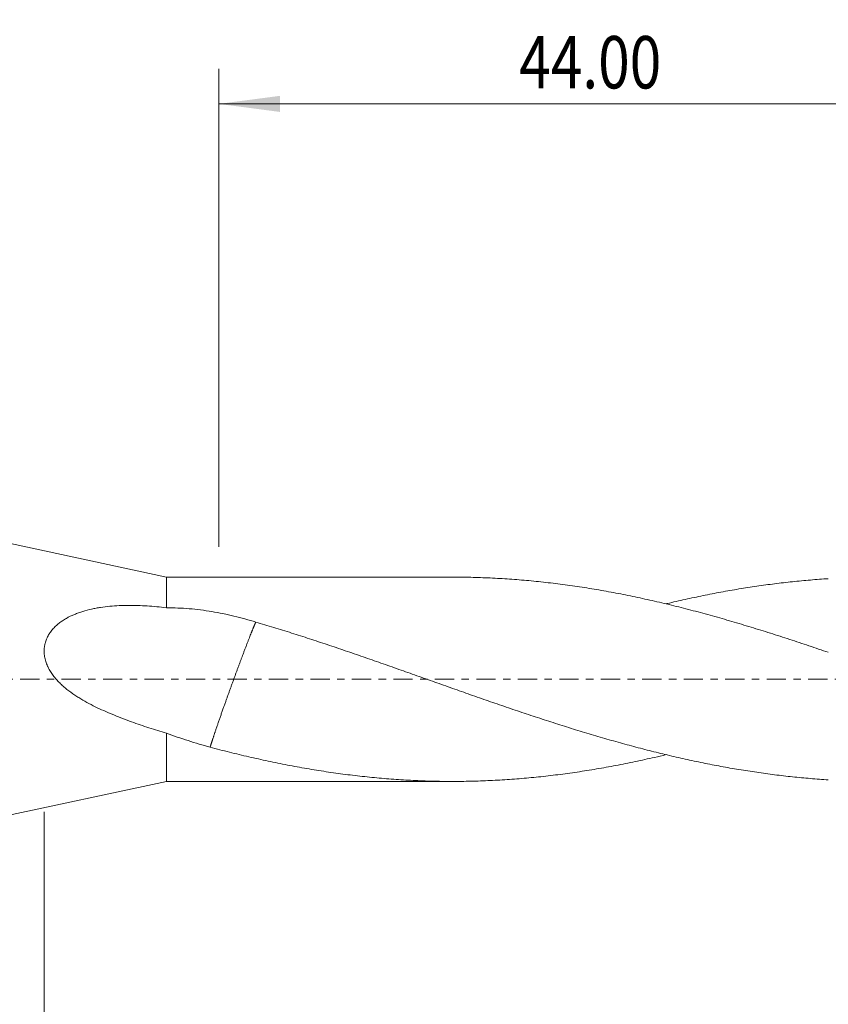
# Model space of a CAD drawing. Units: millimetres. Extents: x -60 to 80, y -67 to 38.
# Drawn here: x 2 to 48, y -19 to 38 of the extents above; entities that cross this region are included whole.
import ezdxf

# ---------------------------------------------------------------- set-up
doc = ezdxf.new("R2010")
doc.units = ezdxf.units.MM
doc.linetypes.add('CENTER', pattern=[47.5, 22, -8.5, 8.5, -8.5])
for name, color, linetype in [('1', 4, 'Continuous'), ('SK2', 7, 'Continuous'), ('SK4', 2, 'CENTER')]:
    doc.layers.add(name, color=color, linetype=linetype)
doc.styles.add('iso_b_vert', font='simplex.shx')
doc.dimstyles.get("Standard").update_dxf_attribs({"dimtxt": 0.18, "dimasz": 0.18, "dimexe": 0.18, "dimexo": 0.0625, "dimgap": 0.09, "dimtad": 1, "dimzin": 0, "dimdsep": 52, "dimtxsty": 'Standard', "dimcen": 0.09, "dimadec": 0, "dimazin": 0, "dimtfac": 1, "dimtdec": 4, "dimtofl": 0, "dimtmove": 0, "dimatfit": 3, "dimfxl": 1, "dimtolj": 1, "dimtzin": 0, "dimarcsym": 0})

# ---------------------------------------------------------------- blocks, each defined once
blk = doc.blocks.new('_U0')
at = {"layer": 'SK2', "lineweight": 13}
for p, q in [((57, -1.5875), (57, -47.952229)), ((-48, -9.5875), (-48, -47.952229)), ((-48, -45.952229), (57, -45.952229))]:
    blk.add_line(p, q, dxfattribs=at)
at = {"layer": 'SK2', "lineweight": 18}
for points in [[(-48, -45.952229), (-44.500002, -45.491446), (-44.499998, -46.413013)], [(57, -45.952229), (53.500002, -46.413013), (53.499998, -45.491446)]]:
    blk.add_solid(points, dxfattribs=at)
at = {"layer": 'SK2', "lineweight": 18, "insert": (-0.728342, -45.067115), "char_height": 3, "attachment_point": 7, "line_spacing_factor": 1.084337, "style": 'iso_b_vert'}
blk.add_mtext('\\W0.7022;105.00', dxfattribs=at)
blk = doc.blocks.new('_U1')
at = {"layer": 'SK2', "lineweight": 13}
for p, q in [((57, -1.5875), (57, -37.952229)), ((3, -7.5875), (3, -37.952229)), ((57, -35.952229), (3, -35.952229))]:
    blk.add_line(p, q, dxfattribs=at)
at = {"layer": 'SK2', "lineweight": 18}
for points in [[(3, -35.952229), (6.499998, -35.491446), (6.500002, -36.413013)], [(57, -35.952229), (53.500002, -36.413013), (53.499998, -35.491446)]]:
    blk.add_solid(points, dxfattribs=at)
at = {"layer": 'SK2', "lineweight": 18, "insert": (25.359687, -35.067115), "char_height": 3, "attachment_point": 7, "line_spacing_factor": 1.084337, "style": 'iso_b_vert'}
blk.add_mtext('\\W0.7694;54.00', dxfattribs=at)
blk = doc.blocks.new('_U3')
at = {"layer": 'SK2', "lineweight": 13}
for p, q in [((13, 7.5875), (13, 34.952229)), ((57, 1.5875), (57, 34.952229)), ((57, 32.952229), (13, 32.952229))]:
    blk.add_line(p, q, dxfattribs=at)
at = {"layer": 'SK2', "lineweight": 18}
for points in [[(13, 32.952229), (16.499998, 33.413013), (16.500002, 32.491446)], [(57, 32.952229), (53.500002, 32.491446), (53.499998, 33.413013)]]:
    blk.add_solid(points, dxfattribs=at)
at = {"layer": 'SK2', "lineweight": 18, "insert": (30.201744, 33.837344), "char_height": 3, "attachment_point": 7, "line_spacing_factor": 1.084337, "style": 'iso_b_vert'}
blk.add_mtext('\\W0.7958;44.00', dxfattribs=at)

msp = doc.modelspace()

# ---------------------------------------------------------------- linework, layer by layer
at = {"layer": '1', "lineweight": 18}
for p, q in [((10, 5.85), (0, 8)), ((26.404, 5.85), (10, 5.85)), ((10, 5.85), (10, 4.091)), ((10, -5.85), (10, -3.09)), ((0, -8), (10, -5.85)), ((10, -5.85), (26.404, -5.85))]:
    msp.add_line(p, q, dxfattribs=at)
for points, knots in [([(47.9, 1.543), (47.715, 1.606), (47.531, 1.669), (47.162, 1.794), (46.978, 1.856), (46.425, 2.041), (46.057, 2.163), (45.504, 2.343), (45.32, 2.403), (44.952, 2.522), (44.768, 2.581), (44.216, 2.756), (43.848, 2.87), (43.296, 3.038), (43.112, 3.094), (42.744, 3.204), (42.56, 3.259), (42.191, 3.366), (42.007, 3.42), (41.639, 3.525), (41.455, 3.577), (41.086, 3.68), (40.902, 3.73), (40.533, 3.83), (40.348, 3.879), (39.979, 3.976), (39.795, 4.024), (39.426, 4.118), (39.241, 4.164), (38.688, 4.301), (38.319, 4.389), (37.581, 4.557), (37.212, 4.638), (36.659, 4.754), (36.474, 4.792), (36.105, 4.866), (35.921, 4.902), (35.552, 4.973), (35.368, 5.007), (34.999, 5.073), (34.814, 5.105), (34.261, 5.199), (33.892, 5.258), (33.339, 5.34), (33.154, 5.367), (32.785, 5.418), (32.601, 5.442), (32.047, 5.512), (31.678, 5.555), (31.125, 5.612), (30.941, 5.63), (30.572, 5.664), (30.387, 5.68), (30.019, 5.71), (29.834, 5.724), (29.465, 5.75), (29.281, 5.762), (28.912, 5.783), (28.727, 5.792), (28.358, 5.809), (28.174, 5.817), (27.805, 5.829), (27.621, 5.834), (27.252, 5.843), (27.068, 5.846), (26.724, 5.849), (26.565, 5.85), (26.405, 5.85)], [0, 0, 0, 0, 0.025728, 0.025728, 0.051456, 0.051456, 0.102912, 0.102912, 0.128641, 0.128641, 0.154369, 0.154369, 0.205825, 0.205825, 0.231553, 0.231553, 0.257281, 0.257281, 0.283009, 0.283009, 0.308737, 0.308737, 0.334465, 0.334465, 0.360193, 0.360193, 0.385922, 0.385922, 0.41165, 0.41165, 0.463106, 0.463106, 0.514562, 0.514562, 0.54029, 0.54029, 0.566018, 0.566018, 0.591746, 0.591746, 0.617475, 0.617475, 0.668931, 0.668931, 0.694659, 0.694659, 0.720387, 0.720387, 0.771843, 0.771843, 0.797571, 0.797571, 0.823299, 0.823299, 0.849027, 0.849027, 0.874756, 0.874756, 0.900484, 0.900484, 0.926212, 0.926212, 0.95194, 0.95194, 0.977668, 0.977668, 1, 1, 1, 1]), ([(38.612, 4.32), (38.635, 4.326), (38.657, 4.331), (38.85, 4.377), (39.021, 4.418), (39.362, 4.496), (39.533, 4.535), (40.046, 4.648), (40.387, 4.72), (40.9, 4.825), (41.071, 4.859), (41.413, 4.925), (41.584, 4.958), (41.926, 5.021), (42.096, 5.052), (42.438, 5.112), (42.608, 5.142), (43.121, 5.226), (43.462, 5.28), (43.974, 5.354), (44.144, 5.379), (44.486, 5.425), (44.656, 5.448), (44.997, 5.491), (45.168, 5.511), (45.509, 5.551), (45.68, 5.57), (46.192, 5.623), (46.533, 5.655), (47.046, 5.698), (47.217, 5.712), (47.558, 5.737), (47.729, 5.749), (47.9, 5.759)], [0, 0, 0, 0, 0.00728, 0.00728, 0.062431, 0.062431, 0.117582, 0.117582, 0.227884, 0.227884, 0.283035, 0.283035, 0.338187, 0.338187, 0.393338, 0.393338, 0.448489, 0.448489, 0.558791, 0.558791, 0.613942, 0.613942, 0.669093, 0.669093, 0.724244, 0.724244, 0.779396, 0.779396, 0.889698, 0.889698, 0.944849, 0.944849, 1, 1, 1, 1]), ([(10, 4.091), (9.631, 4.138), (9.265, 4.175), (8.539, 4.223), (8.179, 4.235), (7.643, 4.232), (7.465, 4.228), (7.111, 4.211), (6.934, 4.198), (6.583, 4.164), (6.408, 4.142), (6.147, 4.102), (6.06, 4.087), (5.888, 4.054), (5.802, 4.037), (5.547, 3.98), (5.379, 3.936), (5.132, 3.859), (5.051, 3.832), (4.93, 3.789), (4.889, 3.774), (4.809, 3.742), (4.77, 3.726), (4.573, 3.644), (4.42, 3.57), (4.2, 3.446), (4.128, 3.402), (3.987, 3.308), (3.919, 3.259), (3.818, 3.18), (3.785, 3.153), (3.721, 3.097), (3.689, 3.069), (3.596, 2.981), (3.538, 2.92), (3.426, 2.79), (3.374, 2.722), (3.313, 2.632), (3.301, 2.614), (3.278, 2.577), (3.244, 2.521), (3.213, 2.464), (3.154, 2.347), (3.12, 2.266), (3.078, 2.139), (3.066, 2.096), (3.049, 2.03), (3.044, 2.008), (3.034, 1.964), (3.03, 1.942), (3.011, 1.83), (2.994, 1.649), (3.004, 1.464), (3.028, 1.276), (3.048, 1.184), (3.098, 1.002), (3.129, 0.913), (3.175, 0.802), (3.184, 0.78), (3.204, 0.737), (3.234, 0.672), (3.267, 0.609), (3.336, 0.486), (3.385, 0.406), (3.491, 0.25), (3.548, 0.175), (3.623, 0.084), (3.638, 0.065), (3.668, 0.029), (3.714, -0.024), (3.761, -0.076), (3.857, -0.178), (3.923, -0.243), (4.058, -0.37), (4.127, -0.431), (4.338, -0.609), (4.485, -0.72), (4.673, -0.852), (4.711, -0.878), (4.787, -0.929), (4.902, -1.005), (5.017, -1.077), (5.25, -1.217), (5.407, -1.305), (5.724, -1.473), (5.884, -1.553), (6.206, -1.707), (6.368, -1.781), (6.693, -1.923), (6.857, -1.992), (7.185, -2.125), (7.349, -2.189), (7.679, -2.315), (7.844, -2.377), (8.175, -2.497), (8.341, -2.555), (8.672, -2.67), (8.838, -2.725), (9.17, -2.835), (9.336, -2.888), (9.668, -2.991), (9.834, -3.041), (10, -3.09)], [0, 0, 0, 0, 0.0625, 0.0625, 0.125, 0.125, 0.15625, 0.15625, 0.1875, 0.1875, 0.21875, 0.21875, 0.234375, 0.234375, 0.25, 0.25, 0.28125, 0.28125, 0.296875, 0.296875, 0.304688, 0.304688, 0.3125, 0.3125, 0.34375, 0.34375, 0.359375, 0.359375, 0.375, 0.375, 0.382813, 0.382813, 0.390625, 0.390625, 0.40625, 0.40625, 0.421875, 0.421875, 0.425781, 0.425781, 0.429688, 0.4375, 0.4375, 0.453125, 0.453125, 0.460938, 0.460938, 0.464844, 0.464844, 0.46875, 0.46875, 0.484375, 0.5, 0.5, 0.515625, 0.515625, 0.53125, 0.53125, 0.535156, 0.535156, 0.539063, 0.546875, 0.546875, 0.5625, 0.5625, 0.578125, 0.578125, 0.582031, 0.582031, 0.585938, 0.59375, 0.59375, 0.609375, 0.609375, 0.625, 0.625, 0.65625, 0.65625, 0.664063, 0.664063, 0.671875, 0.6875, 0.6875, 0.71875, 0.71875, 0.75, 0.75, 0.78125, 0.78125, 0.8125, 0.8125, 0.84375, 0.84375, 0.875, 0.875, 0.90625, 0.90625, 0.9375, 0.9375, 0.96875, 0.96875, 1, 1, 1, 1]), ([(10, 4.091), (10.221, 4.092), (10.44, 4.088), (10.878, 4.071), (11.095, 4.057), (11.745, 4.003), (12.175, 3.948), (12.814, 3.842), (13.026, 3.803), (13.344, 3.737), (13.45, 3.715), (13.661, 3.667), (13.766, 3.643), (14.291, 3.516), (14.707, 3.401), (15.119, 3.275)], [0, 0, 0, 0, 0.125, 0.125, 0.25, 0.25, 0.5, 0.5, 0.625, 0.625, 0.6875, 0.6875, 0.75, 0.75, 1, 1, 1, 1]), ([(15.119, 3.275), (15.461, 3.174), (15.803, 3.071), (16.486, 2.863), (16.828, 2.757), (17.34, 2.595), (17.51, 2.541), (17.851, 2.431), (18.022, 2.375), (18.533, 2.208), (18.874, 2.096), (19.556, 1.868), (19.898, 1.754), (20.409, 1.579), (20.58, 1.521), (20.921, 1.403), (21.092, 1.344), (21.604, 1.166), (21.945, 1.048), (22.458, 0.868), (22.629, 0.808), (22.971, 0.688), (23.313, 0.568), (23.655, 0.447), (23.996, 0.326), (24.167, 0.265), (24.679, 0.083), (25.02, -0.038), (25.702, -0.279), (26.044, -0.4), (26.555, -0.581), (26.726, -0.641), (27.066, -0.762), (27.237, -0.822), (27.748, -1.002), (28.09, -1.12), (28.773, -1.357), (29.114, -1.474), (29.626, -1.649), (29.797, -1.708), (30.139, -1.824), (30.31, -1.881), (30.823, -2.053), (31.165, -2.166), (31.678, -2.333), (31.849, -2.389), (32.191, -2.499), (32.361, -2.553), (32.703, -2.662), (32.874, -2.716), (33.216, -2.824), (33.386, -2.877), (33.899, -3.034), (34.242, -3.137), (34.925, -3.339), (35.267, -3.437), (35.779, -3.583), (35.95, -3.631), (36.291, -3.725), (36.461, -3.771), (36.973, -3.909), (37.315, -3.998), (37.827, -4.128), (37.997, -4.17), (38.339, -4.254), (38.509, -4.296), (38.85, -4.377), (39.021, -4.418), (39.362, -4.496), (39.533, -4.535), (40.046, -4.648), (40.387, -4.72), (40.9, -4.825), (41.071, -4.859), (41.413, -4.925), (41.584, -4.958), (41.926, -5.021), (42.096, -5.052), (42.438, -5.112), (42.608, -5.142), (43.121, -5.226), (43.462, -5.28), (43.974, -5.354), (44.144, -5.379), (44.486, -5.425), (44.656, -5.448), (44.997, -5.491), (45.168, -5.511), (45.509, -5.551), (45.68, -5.57), (46.192, -5.623), (46.533, -5.655), (47.046, -5.698), (47.217, -5.712), (47.558, -5.737), (47.729, -5.749), (47.9, -5.759)], [0, 0, 0, 0, 0.03125, 0.03125, 0.0625, 0.0625, 0.078125, 0.078125, 0.09375, 0.09375, 0.125, 0.125, 0.15625, 0.15625, 0.171875, 0.171875, 0.1875, 0.1875, 0.21875, 0.21875, 0.234375, 0.234375, 0.25, 0.265625, 0.265625, 0.28125, 0.28125, 0.3125, 0.3125, 0.34375, 0.34375, 0.359375, 0.359375, 0.375, 0.375, 0.40625, 0.40625, 0.4375, 0.4375, 0.453125, 0.453125, 0.46875, 0.46875, 0.5, 0.5, 0.515625, 0.515625, 0.53125, 0.53125, 0.546875, 0.546875, 0.5625, 0.5625, 0.59375, 0.59375, 0.625, 0.625, 0.640625, 0.640625, 0.65625, 0.65625, 0.6875, 0.6875, 0.703125, 0.703125, 0.71875, 0.71875, 0.734375, 0.734375, 0.75, 0.75, 0.78125, 0.78125, 0.796875, 0.796875, 0.8125, 0.8125, 0.828125, 0.828125, 0.84375, 0.84375, 0.875, 0.875, 0.890625, 0.890625, 0.90625, 0.90625, 0.921875, 0.921875, 0.9375, 0.9375, 0.96875, 0.96875, 0.984375, 0.984375, 1, 1, 1, 1]), ([(12.505, -3.891), (12.294, -3.833), (12.084, -3.773), (11.664, -3.647), (11.455, -3.582), (11.038, -3.448), (10.83, -3.379), (10.415, -3.237), (10.207, -3.164), (10, -3.09)], [0, 0, 0, 0, 0.25, 0.25, 0.5, 0.5, 0.75, 0.75, 1, 1, 1, 1]), ([(38.612, -4.318), (38.392, -4.371), (38.171, -4.423), (37.581, -4.557), (37.212, -4.638), (36.659, -4.754), (36.474, -4.792), (36.105, -4.866), (35.921, -4.902), (35.552, -4.973), (35.368, -5.007), (34.999, -5.073), (34.814, -5.105), (34.261, -5.199), (33.892, -5.258), (33.339, -5.34), (33.154, -5.367), (32.785, -5.418), (32.601, -5.442), (32.047, -5.512), (31.678, -5.555), (31.125, -5.612), (30.941, -5.63), (30.572, -5.664), (30.387, -5.68), (30.019, -5.71), (29.834, -5.724), (29.465, -5.75), (29.281, -5.762), (28.912, -5.783), (28.727, -5.792), (28.358, -5.809), (28.174, -5.817), (27.805, -5.829), (27.621, -5.834), (27.252, -5.843), (27.068, -5.846), (26.516, -5.851), (26.148, -5.851), (25.595, -5.843), (25.411, -5.84), (25.043, -5.83), (24.859, -5.825), (24.49, -5.811), (24.306, -5.803), (23.938, -5.785), (23.754, -5.775), (23.201, -5.741), (22.832, -5.715), (22.279, -5.668), (22.094, -5.652), (21.725, -5.616), (21.541, -5.598), (21.172, -5.558), (20.988, -5.537), (20.619, -5.494), (20.435, -5.471), (19.881, -5.399), (19.513, -5.348), (18.96, -5.264), (18.775, -5.235), (18.407, -5.175), (18.222, -5.144), (17.853, -5.081), (17.669, -5.048), (17.3, -4.98), (17.115, -4.946), (16.562, -4.839), (16.193, -4.765), (15.64, -4.647), (15.456, -4.607), (15.087, -4.525), (14.903, -4.483), (14.35, -4.355), (13.981, -4.267), (13.243, -4.084), (12.874, -3.989), (12.505, -3.891)], [0, 0, 0, 0, 0.025341, 0.025341, 0.067718, 0.067718, 0.088906, 0.088906, 0.110094, 0.110094, 0.131282, 0.131282, 0.152471, 0.152471, 0.194847, 0.194847, 0.216035, 0.216035, 0.237224, 0.237224, 0.2796, 0.2796, 0.300788, 0.300788, 0.321976, 0.321976, 0.343165, 0.343165, 0.364353, 0.364353, 0.385541, 0.385541, 0.406729, 0.406729, 0.427918, 0.427918, 0.449106, 0.449106, 0.491482, 0.491482, 0.512671, 0.512671, 0.533859, 0.533859, 0.555047, 0.555047, 0.576235, 0.576235, 0.618612, 0.618612, 0.6398, 0.6398, 0.660988, 0.660988, 0.682176, 0.682176, 0.703365, 0.703365, 0.745741, 0.745741, 0.766929, 0.766929, 0.788118, 0.788118, 0.809306, 0.809306, 0.830494, 0.830494, 0.872871, 0.872871, 0.894059, 0.894059, 0.915247, 0.915247, 0.957624, 0.957624, 1, 1, 1, 1])]:
    msp.add_open_spline(points, degree=3, knots=knots, dxfattribs=at)
msp.add_rational_spline([(15.119, 3.275), (15.043, 3.114), (14.904, 2.777), (14.707, 2.272), (14.2, 0.941), (13.812, -0.105), (13.425, -1.186), (12.918, -2.631), (12.721, -3.207), (12.581, -3.635), (12.505, -3.891)], [0.996950676799, 0.994750587143, 0.99397542044, 1, 1, 0.988033871713, 1, 1, 0.99397542044, 0.994750587143, 0.996950676799], degree=4, knots=[0, 0, 0, 0, 0, 0.293313, 0.293313, 0.293313, 0.706687, 0.706687, 0.706687, 1, 1, 1, 1, 1], dxfattribs=at)
at = {"layer": 'SK4', "lineweight": 18, "ltscale": 0.05}
msp.add_line((-53, 0), (62, 0), dxfattribs=at)

# ---------------------------------------------------------------- dimensions: what is measured, and where the dimension line sits
at = {"layer": 'SK2', "lineweight": 18}
for base, p1, p2, picture, middle in [((13, 32.952), (57, 0), (13, 6), '_U3', (35, 32.952)), ((57, -45.952), (-48, -8), (57, 0), '_U0', (4.5, -45.952)), ((3, -35.952), (57, 0), (3, -6), '_U1', (30, -35.952))]:
    dim = msp.add_linear_dim(base=base, p1=p1, p2=p2, dimstyle='Standard', override={"dimtxt": 3, "dimasz": 3.5, "dimexe": 2, "dimexo": 1.5875, "dimgap": 1.5, "dimtad": 1, "dimtih": 1, "dimtoh": 0, "dimdec": 2, "dimlfac": 1, "dimzin": 8, "dimdsep": 46, "dimlunit": 2, "dimpost": '', "dimtxsty": 'iso_b_vert', "dimsah": 1, "dimse1": 0, "dimse2": 0, "dimsd1": 0, "dimsd2": 0, "dimclrd": 2, "dimclre": 2, "dimclrt": 2, "dimtol": 0, "dimtm": -0.1, "dimtfac": 1.166667, "dimtdec": 3, "dimtofl": 1, "dimtmove": 0, "dimtzin": 8, "dimlwd": 13, "dimlwe": 13}, dxfattribs=at)
    dim.commit()
    dim.dimension.update_dxf_attribs({"geometry": picture, "text_midpoint": middle})

doc.saveas('drawing.dxf')
